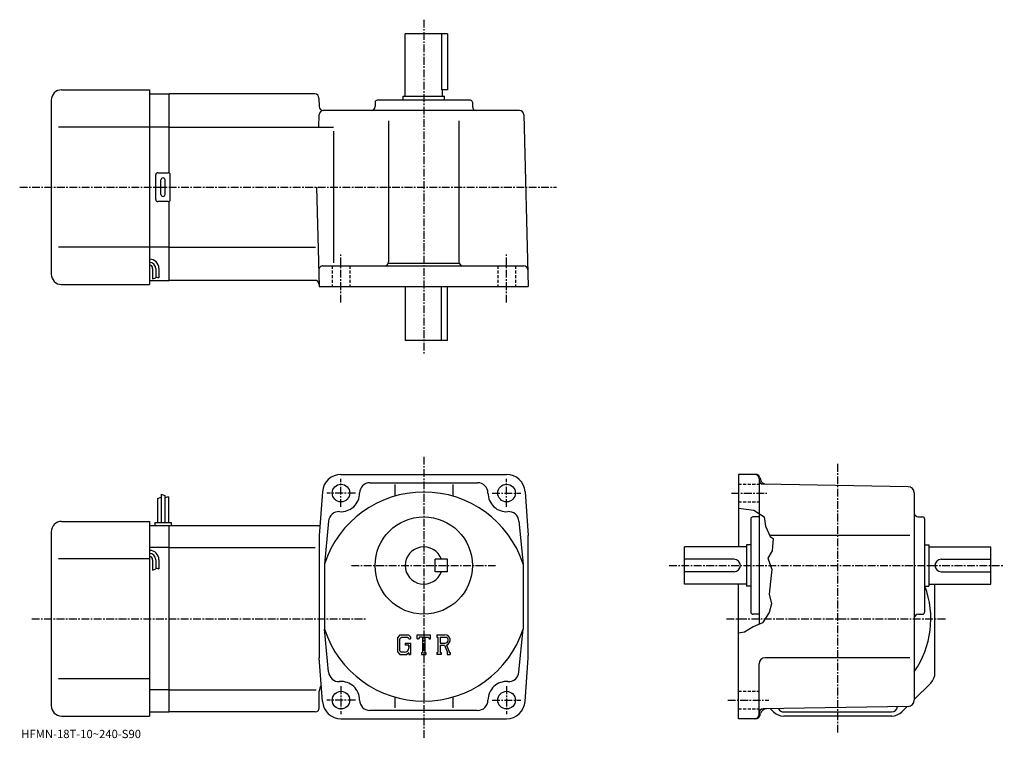
# Model space of a CAD drawing. Extents: x -7 to 469, y -1 to 346.
import ezdxf

# ---------------------------------------------------------------- set-up
doc = ezdxf.new("R2010")
doc.units = 0
doc.header["$LTSCALE"] = 3
doc.linetypes.add('CENTER', pattern=[2, 1.25, -0.25, 0.25, -0.25])
doc.linetypes.add('DASHED', pattern=[0.75, 0.5, -0.25])
doc.layers.get('0').update_dxf_attribs({"linetype": 'CONTINUOUS'})
doc.styles.get("Standard").update_dxf_attribs({"font": 'txt', "bigfont": 'BIGFONT'})

msp = doc.modelspace()

# ---------------------------------------------------------------- linework, layer by layer
at = {"linetype": 'CENTER'}
for p, q in [((188.477493, 345.954071), (188.477493, 184.783432)), ((-6.770937, 265.076569), (252.618744, 265.076569)), ((148.477493, 209.38797), (148.477493, 233.250626)), ((228.477493, 209.38797), (228.477493, 233.250626)), ((188.477493, 134.897491), (188.477493, -1.092804)), ((388.477509, 1.647496), (388.477509, 132.147491)), ((148.477493, 110.647499), (148.477493, 124.147499)), ((228.477493, 110.647499), (228.477493, 124.147499)), ((155.477493, 117.347496), (141.602493, 117.347496)), ((221.477493, 117.347496), (235.352493, 117.347496)), ((337.165009, 117.347496), (354.165009, 117.347496)), ((153.527206, 82.347496), (223.05687, 82.347496)), ((306.977509, 82.347496), (468.977509, 82.347496)), ((-0.949375, 56.647495), (160.364197, 56.647495)), ((334.772888, 56.647495), (440.482391, 56.647495)), ((148.477493, 24.047497), (148.477493, 10.547496)), ((228.477493, 24.047497), (228.477493, 10.547496)), ((155.477493, 17.347496), (141.602493, 17.347496)), ((221.477493, 17.347496), (235.352493, 17.347496)), ((335.415009, 17.347496), (355.165009, 17.347496))]:
    msp.add_line(p, q, dxfattribs=at)
at = {"linetype": 'CONTINUOUS'}
for p, q in [((199.977493, 339.076569), (179.477493, 339.076569)), ((179.477493, 309.076569), (179.477493, 339.076569)), ((196.962494, 339.076569), (196.962494, 312.076569)), ((199.977493, 339.076569), (199.977493, 312.076569)), ((13.47748, 312.076569), (55.977501, 312.076569)), ((55.977501, 312.076569), (55.977501, 218.076569)), ((55.977501, 310.076569), (65.477501, 310.076569)), ((135.819702, 310.076569), (65.477501, 310.076569)), ((65.477501, 271.942596), (65.477501, 310.076569)), ((199.977493, 312.076569), (196.962494, 312.076569)), ((197.477493, 309.076569), (197.477493, 312.076569)), ((8.47751, 307.076569), (8.47748, 223.076553)), ((137.819016, 308.128906), (137.926498, 304.0242)), ((164.977493, 306.076569), (164.977493, 304.076569)), ((210.977509, 307.076569), (165.977493, 307.076569)), ((178.477493, 309.076569), (198.477493, 309.076569)), ((178.477493, 307.076569), (178.477493, 309.076569)), ((198.477493, 307.076569), (198.477493, 309.076569)), ((211.977509, 306.076569), (211.977509, 304.076569)), ((137.768082, 294.079315), (137.926498, 300.128906)), ((234.803391, 302.076569), (139.925812, 302.076569)), ((236.802704, 300.128906), (238.977493, 217.076569)), ((171.477493, 297.076569), (171.477493, 229.076569)), ((205.477493, 297.076569), (205.477493, 229.076569)), ((55.977501, 294.076569), (12.00247, 294.076569)), ((65.477501, 294.076569), (55.977501, 294.076569)), ((65.477501, 294.076569), (144.820053, 294.076569)), ((144.820053, 292.076569), (144.820053, 228.611557)), ((59.977501, 272.076569), (64.977501, 272.076569)), ((58.977501, 259.076569), (58.977501, 271.076569)), ((61.477501, 261.576569), (61.477501, 268.576569)), ((63.477501, 261.576569), (63.477501, 268.576569)), ((65.977501, 259.076569), (65.977501, 271.076569)), ((136.720581, 265.076569), (137.977493, 217.076569)), ((64.977501, 258.076569), (59.977501, 258.076569)), ((65.477501, 220.076569), (65.477501, 258.210541)), ((55.977501, 236.076569), (12.00247, 236.076569)), ((65.477501, 236.076569), (55.977501, 236.076569)), ((65.477501, 236.076569), (136.094376, 236.076569)), ((57.477501, 225.806717), (57.477501, 220.791122)), ((58.977501, 225.806717), (58.977501, 221.306717)), ((60.477501, 225.806717), (60.477501, 221.306717)), ((139.768692, 227.076569), (236.767334, 227.076569)), ((171.335571, 228.336563), (205.619431, 228.336563)), ((55.977501, 220.076569), (65.477501, 220.076569)), ((57.477501, 220.806717), (58.977501, 221.306717)), ((58.977501, 221.806717), (60.477501, 221.306717)), ((135.950623, 220.076569), (65.477501, 220.076569)), ((13.47748, 218.076569), (55.977501, 218.076569)), ((137.977493, 217.076569), (238.977493, 217.076569)), ((179.477493, 217.076569), (179.477493, 191.076569)), ((196.962494, 191.076569), (196.962494, 217.076569)), ((199.977493, 191.076569), (199.977493, 217.076569)), ((199.977493, 191.076569), (179.477493, 191.076569)), ((148.477493, 126.347496), (228.477493, 126.347496)), ((348.942902, 126.347496), (340.477509, 126.347496)), ((340.477509, 126.347496), (340.477509, 91.347496)), ((350.477509, 124.347496), (350.477509, 53.959995)), ((350.874695, 124.865135), (351.155304, 123.817909)), ((162.477493, 122.347496), (214.477493, 122.347496)), ((174.477493, 121.416298), (174.477493, 115.868103)), ((202.477493, 121.416298), (202.477493, 115.868118)), ((422.529785, 120.398933), (352.442596, 121.62204)), ((59.777489, 114.709999), (61.577492, 115.334999)), ((59.777489, 114.709999), (59.777489, 103.147499)), ((61.577492, 116.772499), (61.577492, 103.147499)), ((61.577492, 116.772499), (63.377491, 116.147499)), ((63.377491, 116.147499), (63.377491, 103.147499)), ((65.17749, 115.522499), (63.378502, 115.074783)), ((65.17749, 115.522499), (65.17749, 103.147499)), ((139.500702, 117.994125), (137.977493, 96.847496)), ((237.454193, 117.994125), (238.977493, 96.847496)), ((425.477509, 117.399376), (425.477509, 17.295576)), ((340.477509, 110.063614), (347.915009, 109.084999)), ((346.477509, 104.847488), (346.477509, 59.847488)), ((350.477509, 105.847496), (347.477509, 105.847496)), ((347.915009, 109.084999), (352.915009, 105.834999)), ((352.915009, 105.834999), (353.665009, 101.397499)), ((427.477509, 105.847496), (429.477509, 105.847496)), ((430.477509, 104.847488), (430.477509, 59.847488)), ((13.477488, 103.647499), (55.977489, 103.647499)), ((55.977489, 103.647499), (55.977489, 9.647496)), ((55.977489, 101.647499), (65.477493, 101.647499)), ((58.477489, 103.147499), (58.477489, 101.647499)), ((58.477489, 103.147499), (66.477493, 103.147499)), ((65.477493, 11.647496), (65.477493, 101.647499)), ((65.477493, 101.647499), (138.323196, 101.647499)), ((66.477493, 103.147499), (66.477493, 101.647499)), ((142.484497, 103.742958), (140.477493, 83.039856)), ((234.470398, 103.742958), (236.477493, 83.039856)), ((353.665009, 101.397499), (355.829102, 96.419998)), ((8.477513, 98.647507), (8.477488, 14.647486)), ((137.977493, 96.847496), (137.977493, 37.847485)), ((238.977493, 37.847496), (238.977493, 96.847496)), ((423.346497, 96.847496), (355.643311, 96.847496)), ((355.829102, 96.419998), (357.290009, 95.459999)), ((357.290009, 95.459999), (356.790009, 89.459999)), ((65.477493, 91.056793), (55.977489, 91.056793)), ((65.477493, 91.056793), (135.977493, 91.056793)), ((314.477509, 73.347496), (314.477509, 91.347496)), ((344.477509, 91.347496), (314.477509, 91.347496)), ((344.477509, 92.347496), (344.477509, 72.347496)), ((346.477509, 92.347496), (344.477509, 92.347496)), ((430.477509, 92.347496), (432.477509, 92.347496)), ((432.477509, 92.347496), (432.477509, 72.347496)), ((432.477509, 91.347496), (462.477509, 91.347496)), ((462.477509, 73.347496), (462.477509, 91.347496)), ((55.977489, 85.647499), (12.00249, 85.647499)), ((356.790009, 89.459999), (354.790009, 85.959999)), ((354.790009, 85.959999), (356.665009, 80.459999)), ((57.477489, 85.176895), (57.477489, 80.161293)), ((58.977489, 85.176895), (58.977489, 80.676895)), ((58.977489, 81.176895), (60.477489, 80.676895)), ((60.477489, 85.176895), (60.477489, 80.676895)), ((140.477493, 83.039688), (140.477493, 51.654976)), ((199.977493, 85.347534), (193.977493, 85.347519)), ((193.977493, 79.347519), (193.977493, 85.347519)), ((199.977493, 79.347534), (199.977493, 85.347534)), ((236.477493, 83.039856), (236.477493, 51.65546)), ((338.477509, 85.347496), (314.477509, 85.347496)), ((438.477509, 85.347496), (462.477509, 85.347496)), ((57.477489, 80.176895), (58.977489, 80.676895)), ((199.977493, 79.347534), (193.977493, 79.347519)), ((338.477509, 79.347496), (314.477509, 79.347496)), ((356.665009, 80.459999), (356.040009, 74.709999)), ((438.477509, 79.347496), (462.477509, 79.347496)), ((344.477509, 73.347496), (314.477509, 73.347496)), ((340.477509, 8.347496), (340.477509, 73.347496)), ((346.477509, 72.347496), (344.477509, 72.347496)), ((356.040009, 74.709999), (355.415009, 68.459999)), ((430.477509, 72.347496), (432.477509, 72.347496)), ((432.477509, 73.347496), (462.477509, 73.347496)), ((435.477509, 30.546986), (435.477509, 73.347496)), ((355.415009, 68.459999), (356.540009, 63.834995)), ((356.540009, 63.834995), (355.415009, 59.584995)), ((350.477509, 58.847492), (347.477509, 58.847492)), ((355.415009, 59.584995), (352.165009, 54.709995)), ((427.477509, 58.847492), (429.477509, 58.847492)), ((347.665009, 52.709995), (343.415009, 50.084995)), ((352.165009, 54.709995), (347.665009, 52.709995)), ((142.484497, 30.952076), (140.477402, 51.65546)), ((176.884903, 48.91), (175.727493, 47.428005)), ((177.518097, 47.63998), (176.798294, 46.747486)), ((176.884903, 48.91), (181.171494, 48.91)), ((180.589996, 47.63998), (177.518097, 47.63998)), ((181.181107, 47.068539), (180.577896, 47.63998)), ((181.171494, 48.91), (182.102493, 47.876858)), ((182.102493, 47.876858), (182.102493, 46.917812)), ((185.289993, 46.917812), (185.289993, 48.91)), ((185.289993, 48.91), (191.664993, 48.91)), ((186.339996, 47.73959), (185.997604, 46.917812)), ((187.854904, 47.73959), (186.339996, 47.73959)), ((187.854904, 47.73959), (187.854904, 40.393394)), ((189.050293, 47.73959), (189.050293, 40.393394)), ((189.050293, 47.73959), (190.711304, 47.73959)), ((190.711304, 47.73959), (191, 46.917812)), ((191.664993, 46.917812), (191.664993, 48.91)), ((194.852493, 48.91), (198.675003, 48.91)), ((194.852493, 48.91), (194.852493, 47.73959)), ((194.852493, 47.73959), (195.325607, 47.73959)), ((195.325607, 47.73959), (195.325607, 40.343597)), ((196.421295, 47.73959), (196.421295, 44.813335)), ((196.421295, 47.73959), (199.396194, 47.737652)), ((234.470398, 30.952076), (236.4776, 51.65546)), ((343.415009, 50.084995), (340.477509, 49.688038)), ((175.727493, 47.428005), (175.727493, 40.588356)), ((176.798294, 46.747486), (176.798294, 41.238426)), ((179.512695, 44.900726), (179.512695, 43.854828)), ((179.512695, 44.900726), (182.102493, 44.900726)), ((181.181107, 43.854828), (179.512695, 43.854828)), ((181.181107, 47.068539), (181.181107, 46.917812)), ((181.181107, 46.917812), (182.102493, 46.917812)), ((181.181107, 43.854828), (181.181107, 42.460297)), ((181.181107, 42.858734), (181.181107, 43.655605)), ((182.102493, 44.900726), (182.102493, 39.347496)), ((185.289993, 46.917812), (185.997604, 46.917812)), ((191, 46.917812), (191.664993, 46.917812)), ((196.421295, 44.813335), (198.876007, 44.813335)), ((196.421295, 43.817474), (196.421295, 40.343597)), ((196.421295, 43.817474), (198.461807, 43.817474)), ((198.461807, 43.817474), (199.956894, 40.343597)), ((199.379395, 43.904125), (200.959198, 40.343597)), ((175.727493, 40.588356), (176.957306, 39.347496)), ((176.798294, 41.238426), (177.529602, 40.468105)), ((176.957306, 39.347496), (180.272598, 39.347496)), ((179.188904, 40.468105), (177.529602, 40.468105)), ((181.181107, 40.109764), (180.272598, 39.347496)), ((181.181107, 40.109764), (181.181107, 39.347496)), ((181.181107, 39.347496), (182.102493, 39.347496)), ((187.381805, 40.393394), (187.381805, 39.347496)), ((187.381805, 40.393394), (187.854904, 40.393394)), ((187.381805, 39.347496), (189.4487, 39.347496)), ((189.050293, 40.393394), (189.4487, 40.393394)), ((189.4487, 40.393394), (189.4487, 39.347496)), ((194.852493, 40.343597), (195.325607, 40.343597)), ((194.852493, 40.343597), (194.852493, 39.347496)), ((196.857101, 39.347496), (194.852493, 39.347496)), ((196.421295, 40.343597), (196.857101, 40.343597)), ((196.857101, 40.343597), (196.857101, 39.347496)), ((199.758301, 40.343597), (199.956894, 40.343597)), ((199.758301, 40.343597), (199.758301, 39.347496)), ((199.758301, 39.347496), (201.227493, 39.347496)), ((200.959198, 40.343597), (201.227493, 40.343597)), ((201.227493, 40.343597), (201.227493, 39.347496)), ((139.500702, 16.700935), (137.977493, 37.847496)), ((237.454193, 16.700935), (238.977493, 37.847496)), ((350.477509, 10.347496), (350.477509, 34.847507)), ((423.346497, 37.847496), (353.477509, 37.847496)), ((55.977489, 27.647495), (12.002489, 27.647495)), ((433.427185, 25.597246), (425.477509, 17.647495)), ((65.477493, 22.238195), (55.977489, 22.238195)), ((65.477493, 22.238186), (136.477493, 22.238186)), ((137.977493, 13.647496), (137.977493, 21.647526)), ((174.477493, 18.826885), (174.477493, 13.552866)), ((202.477493, 18.826885), (202.477493, 13.552866)), ((422.529907, 14.296046), (352.442596, 13.072416)), ((419.527802, 11.697746), (422.118896, 14.288866)), ((13.477488, 9.647496), (55.977489, 9.647496)), ((55.977489, 11.647496), (65.477493, 11.647496)), ((135.977493, 11.647496), (65.477493, 11.647496)), ((214.477493, 12.347496), (162.477493, 12.347496)), ((350.874695, 9.829856), (351.164795, 10.912766)), ((357.427185, 11.697736), (355.977509, 13.147486)), ((414.578003, 9.647496), (362.377014, 9.647496)), ((362.477509, 11.647496), (414.477509, 11.647496)), ((148.477493, 8.347496), (228.477493, 8.347496)), ((348.942902, 8.347496), (340.477509, 8.347496))]:
    msp.add_line(p, q, dxfattribs=at)
at = {"linetype": 'DASHED'}
for p, q in [((144.227493, 227.076569), (144.227493, 217.076569)), ((152.727493, 227.076569), (152.727493, 217.076569)), ((224.227493, 227.076569), (224.227493, 217.076569)), ((232.727493, 227.076569), (232.727493, 217.076569)), ((340.477509, 121.597496), (350.477509, 121.597496)), ((340.477509, 113.097496), (350.477509, 113.097496)), ((340.477509, 21.597496), (350.477509, 21.597496)), ((340.477509, 13.097496), (350.477509, 13.097496))]:
    msp.add_line(p, q, dxfattribs=at)
at = {"linetype": 'CONTINUOUS'}
for centre, radius in [((148.477493, 117.347496), 4.25), ((228.477493, 117.347496), 4.25), ((188.477493, 82.347496), 23.5), ((148.477493, 17.347496), 4.25), ((228.477493, 17.347496), 4.25)]:
    msp.add_circle(centre, radius, dxfattribs=at)
for centre, radius, start, end in [((13.47751, 307.076569), 5, 90, 180), ((135.819702, 308.076569), 2, 1.5, 90), ((165.977509, 306.076569), 1, 90, 180), ((210.977509, 306.076569), 1, 0, 90), ((139.925812, 304.076569), 2, 181.5, 270), ((139.925812, 300.076569), 2, 90, 178.5), ((162.977493, 304.076569), 2, -90, 0), ((213.977493, 304.076569), 2, 180, 270), ((234.803391, 300.076569), 2, 1.5, 90), ((59.977501, 271.076569), 1, 90, 180), ((64.977501, 271.076569), 1, 0, 90), ((62.477501, 268.576569), 1, 90, 180), ((62.477501, 268.576569), 1, 0, 90), ((59.977501, 259.076569), 1, 180, 270), ((62.477501, 261.576569), 1, 180, 270), ((62.477501, 261.576569), 1, -90, 0), ((64.977501, 259.076569), 1, -90, 0), ((55.977501, 225.806717), 4.5, 0, 90), ((55.977501, 225.806717), 3, 0, 90), ((169.477493, 229.076569), 2, -90, 0), ((207.477493, 229.076569), 2, 180, 270), ((55.977501, 225.806717), 1.5, 0, 90), ((139.768692, 225.076569), 2, 90, 181.5), ((236.767334, 225.076569), 2, 1.5, 90), ((13.47748, 223.076569), 5, 180, 270), ((135.950623, 218.076569), 2, 1.5, 90), ((148.477493, 117.347496), 9, 90, 175.879898), ((228.477493, 117.347496), 9, 4.120065, 90), ((348.477509, 124.347488), 2, 0, 90), ((348.942902, 124.347488), 2, 15.00029, 90), ((354.053101, 124.594406), 3, 195.000504, 269.000488), ((162.477493, 117.347496), 5, 90, 180), ((214.477493, 117.347496), 5, 0, 90), ((352.477509, 123.621742), 2, 180, 269.00061), ((422.477509, 117.399376), 3, 0, 89.000359), ((188.477493, 67.347496), 50.5, 18.1038, 161.896194), ((148.477493, 117.347496), 9, -94.120667, 0), ((228.477493, 117.347496), 9, 180, 274.120697), ((147.471603, 103.383675), 5, 85.879799, 175.879501), ((229.483398, 103.383675), 5, 4.120544, 94.120201), ((347.477509, 104.847488), 1, 90, 180), ((427.477509, 107.847496), 2, 180, 270), ((429.477509, 104.847488), 1, 0, 90), ((13.477513, 98.64753), 5, 90, 180), ((188.477493, 82.347496), 9, 19.47121, 340.528809), ((55.977489, 85.176895), 4.5, 0, 90), ((55.977489, 85.176895), 3, 0, 90), ((55.977489, 85.176895), 1.5, 0, 90), ((338.477509, 82.347496), 3, -90, 90), ((438.477509, 82.347496), 3, 90, 270), ((388.477509, 56.647495), 45, -34.692108, 20.42186), ((347.477509, 59.847492), 1, 180, 270), ((427.477509, 56.847504), 2, 90, 180), ((429.477509, 59.847492), 1, -90, 0), ((188.477493, 67.347496), 50.5, 198.103806, 341.89621), ((198.675003, 46.357506), 2.55249, -73.981873, 90.00351), ((198.675003, 46.357506), 1.557193, -82.585274, 62.41185), ((179.188904, 42.460297), 1.992187, -89.999786, 0.000109), ((353.477509, 34.847515), 3, 90, 180), ((147.471603, 31.311316), 5, -175.879501, -85.879791), ((229.483398, 31.311316), 5, 265.879791, 355.879486), ((428.477509, 30.546976), 7, -44.999882, 0), ((142.977493, 21.647526), 5, 143.994797, 180), ((148.477493, 17.347496), 9, 0, 94.120163), ((228.477493, 17.347496), 9, 85.879837, 180), ((13.477487, 14.647496), 5, 180, 270), ((148.477493, 17.347496), 9, -175.879898, -90), ((162.477493, 17.347496), 5, 180, 270), ((214.477493, 17.347496), 5, -90, 0), ((228.477493, 17.347496), 9, 270, 355.879913), ((422.477509, 17.295576), 3, -88.999687, 0), ((135.977493, 13.647496), 2, -90, 0), ((348.477509, 10.347486), 2, -90, 0), ((348.942902, 10.347496), 2, 270, 345), ((352.477509, 11.072726), 2, 91.000633, 180), ((354.065887, 10.100306), 3, 91.000526, 164.352097), ((362.377014, 16.647495), 7, 225.000107, 270), ((362.477509, 14.647496), 3, 208.811905, 270), ((414.477509, 14.647496), 3, 270, 351.56189), ((414.578003, 16.647495), 7, 270, 315.000092)]:
    msp.add_arc(centre, radius, start, end, dxfattribs=at)

# ---------------------------------------------------------------- texts
msp.add_text('HFMN-18T-10~240-S90', height=4).set_placement((-6, -1))

doc.saveas('drawing.dxf')
